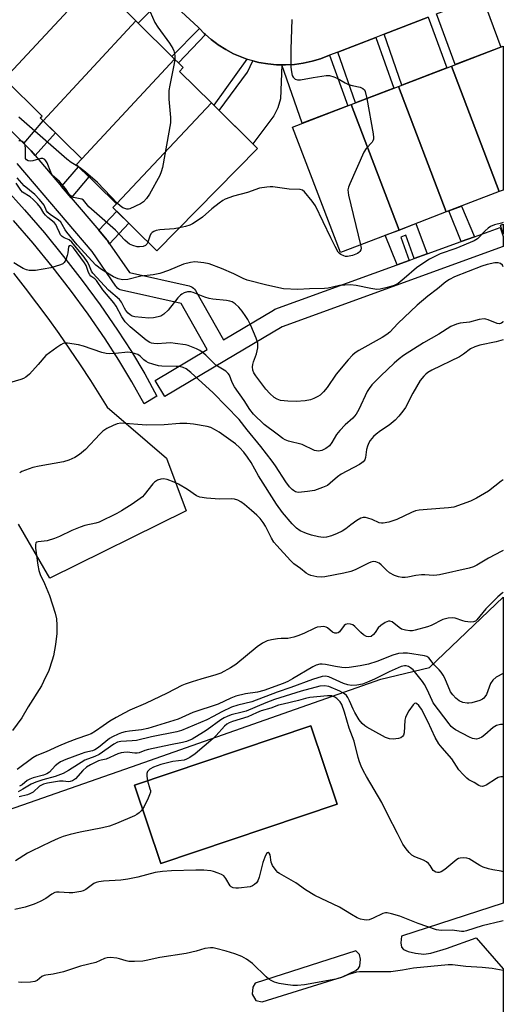
# Model space of a CAD drawing. Units: inches. Extents: x 1237769 to 1243769, y 553453 to 557454.
# Drawn here: x 1243616 to 1243769, y 554022 to 554334 of the extents above; entities that cross this region are included whole.
import ezdxf

# ---------------------------------------------------------------- set-up
doc = ezdxf.new("R2010")
doc.units = ezdxf.units.IN
doc.header["$MEASUREMENT"] = 0
for name, color, linetype in [('BLDG-Footprint', 5, 'Continuous'), ('TRANS-Driveway', 251, 'Continuous'), ('TRANS-Non Street Sidewalk', 7, 'Continuous'), ('TRANS-Parking Lot', 4, 'Continuous'), ('TRANS-Road', 130, 'Continuous'), ('TRANS-Street Sidewalk', 7, 'Continuous'), ('Undefined', 1, 'Continuous')]:
    doc.layers.add(name, color=color, linetype=linetype)

msp = doc.modelspace()

# ---------------------------------------------------------------- linework, layer by layer
at = {"layer": 'BLDG-Footprint'}
for points, elevation in [([(1243639.55, 554346.07), (1243610.7, 554314.98), (1243596.86, 554328.65), (1243626.64, 554358.82)], 515.65), ([(1243652.36, 554333.42), (1243622.98, 554301.75), (1243622.06, 554302.66), (1243622.62, 554303.22), (1243610.7, 554314.98), (1243639.55, 554346.07)], 514.93), ([(1243664.66, 554321.28), (1243635.26, 554289.63), (1243622.98, 554301.75), (1243652.36, 554333.42)], 514.42), ([(1243767.54, 554279.27), (1243752.38, 554319.02), (1243768.83, 554325.32), (1243768.83, 554279.76)], 511.34), ([(1243676.32, 554307.36), (1243646.19, 554275.36), (1243633.52, 554287.87), (1243635.26, 554289.63), (1243664.66, 554321.28), (1243665.87, 554320.08), (1243667.39, 554318.58), (1243666.19, 554317.37)], 514.02), ([(1243767.54, 554279.27), (1243750.73, 554272.83), (1243735.57, 554312.58), (1243752.38, 554319.02)], 511.68), ([(1243750.73, 554272.83), (1243735.78, 554267.11), (1243720.63, 554306.86), (1243735.57, 554312.58)], 512.18), ([(1243646.19, 554275.36), (1243676.32, 554307.36), (1243690.95, 554292.91), (1243658.98, 554260.54), (1243645.09, 554274.25)], 513.03), ([(1243735.78, 554267.11), (1243717.23, 554260.01), (1243702.02, 554299.74), (1243720.63, 554306.86)], 512.63), ([(1243716.21, 554085.29), (1243660.3, 554066.43), (1243651.93, 554091.24), (1243707.84, 554110.11)], 489.24)]:
    msp.add_lwpolyline(points, close=True, dxfattribs=dict(at, elevation=elevation))
at = {"layer": 'TRANS-Driveway'}
for points in [[(1243672.51, 554330.94), (1243663.8, 554322.12), (1243653.12, 554332.68), (1243661.52, 554341.19), (1243672.07, 554331.39)], [(1243747.69, 554335.55), (1243762.1, 554341.1), (1243768.05, 554325.02), (1243753.62, 554319.5)], [(1243731.02, 554329.13), (1243745.01, 554334.52), (1243750.9, 554318.46), (1243736.71, 554313.02)], [(1243687.57, 554321.27), (1243677.07, 554306.62), (1243676.32, 554307.36), (1243666.19, 554317.37), (1243667.39, 554318.58), (1243665.87, 554320.08), (1243674.45, 554329.01), (1243676.18, 554327.49), (1243677.91, 554326.2), (1243678.45, 554325.79), (1243680.84, 554324.28), (1243683.34, 554322.95), (1243685.94, 554321.83)], [(1243716.34, 554323.47), (1243728.44, 554328.13), (1243734.18, 554312.05), (1243721.99, 554307.38)], [(1243698.62, 554319.41), (1243699.81, 554319.39), (1243702.64, 554319.56), (1243705.44, 554319.95), (1243708.21, 554320.56), (1243710.92, 554321.38), (1243713.74, 554322.47), (1243719.53, 554306.45), (1243705.09, 554300.92)], [(1243698.62, 554319.41), (1243698.23, 554308.66), (1243697.38, 554305.8), (1243696.14, 554303.32), (1243689.45, 554294.39), (1243678.79, 554304.93), (1243687.78, 554317.1), (1243689.47, 554320.69), (1243691.37, 554320.2), (1243694.16, 554319.71), (1243696.98, 554319.44)]]:
    msp.add_lwpolyline(points, close=True, dxfattribs=at)
at = {"layer": 'TRANS-Non Street Sidewalk'}
for points in [[(1243620.4, 554290.75), (1243619.19, 554292.17), (1243619.03, 554292.35), (1243616.81, 554294.57), (1243622.98, 554301.75), (1243626.84, 554297.94)], [(1243631.84, 554277.32), (1243628.76, 554280.94), (1243634.22, 554287.18), (1243637.49, 554283.95)], [(1243644.06, 554262.75), (1243643.33, 554263.8), (1243643.15, 554264.04), (1243640.61, 554267.02), (1243646.28, 554273.08), (1243650.09, 554269.31)], [(1243759.67, 554264.98), (1243755.52, 554263.47), (1243751.55, 554273.15), (1243755.6, 554274.7)], [(1243744.72, 554259.55), (1243740.6, 554258.05), (1243737.89, 554265.44), (1243736.3, 554264.86), (1243739.01, 554257.47), (1243735.2, 554256.09), (1243731.42, 554265.44), (1243735.78, 554267.11), (1243741.09, 554269.14)]]:
    msp.add_lwpolyline(points, close=True, dxfattribs=at)
at = {"layer": 'TRANS-Parking Lot'}
msp.add_polyline3d([(1243594.64, 554077.43, 0), (1243650.96, 554097.13, 0), (1243730.06, 554124.83, 0), (1243745.45, 554128.53, 0), (1243768.82, 554150.78, 0), (1243768.82, 554053.87, 0), (1243736.51, 554043.49, 0), (1243736.37, 554041.34, 0), (1243736.55, 554040, 0), (1243737.2, 554039.27, 0), (1243738.7, 554038.58, 0), (1243740.98, 554038.06, 0), (1243743.59, 554037.76, 0), (1243745.83, 554038.03, 0), (1243750.8, 554039.5, 0), (1243760.19, 554042.94, 0), (1243768.82, 554033.09, 0), (1243768.81, 554004.49, 0)], dxfattribs=at)
for points in [[(1243651.93, 554091.24, 0), (1243660.31, 554066.43, 0), (1243716.21, 554085.29, 0), (1243707.84, 554110.11, 0)], [(1243689.22, 554025.13, 0), (1243690.41, 554023.05, 0), (1243692.38, 554022.64, 0), (1243717.9, 554030.59, 0), (1243722.04, 554032.58, 0), (1243722.96, 554033.31, 0), (1243723.31, 554033.97, 0), (1243723.55, 554036.15, 0), (1243723.24, 554037.6, 0), (1243722.05, 554038.84, 0), (1243690.21, 554028.6, 0), (1243689.41, 554027.26, 0)]]:
    msp.add_polyline3d(points, close=True, dxfattribs=at)
at = {"layer": 'TRANS-Road'}
for points in [[(1243745.01, 554334.52), (1243731.02, 554329.13), (1243728.44, 554328.13), (1243716.34, 554323.47), (1243713.74, 554322.47), (1243710.92, 554321.38), (1243708.21, 554320.56), (1243705.44, 554319.95), (1243702.64, 554319.56), (1243699.81, 554319.39), (1243698.62, 554319.41), (1243696.98, 554319.44), (1243694.16, 554319.71), (1243691.37, 554320.2), (1243689.47, 554320.69), (1243688.62, 554320.91), (1243687.57, 554321.27), (1243685.94, 554321.83), (1243683.34, 554322.95), (1243680.84, 554324.28), (1243678.45, 554325.79), (1243677.91, 554326.2), (1243676.18, 554327.49), (1243674.45, 554329.01), (1243674.05, 554329.36), (1243672.51, 554330.94), (1243672.07, 554331.39), (1243661.52, 554341.19)], [(1243613.56, 554253.48), (1243617.24, 554248.75), (1243620.86, 554243.98), (1243624.41, 554239.16), (1243627.9, 554234.29), (1243631.32, 554229.37), (1243634.68, 554224.41), (1243637.97, 554219.41), (1243641.2, 554214.36), (1243643.31, 554210.97), (1243662.06, 554194.82), (1243668.31, 554178.15), (1243625.08, 554156.8), (1243615.18, 554173.99)]]:
    msp.add_lwpolyline(points, dxfattribs=at)
at = {"layer": 'TRANS-Street Sidewalk'}
msp.add_lwpolyline([(1243674.45, 554329.01), (1243665.87, 554320.08), (1243664.66, 554321.28), (1243663.8, 554322.12), (1243672.51, 554330.94), (1243674.05, 554329.36)], close=True, dxfattribs=at)
for points in [[(1243607.21, 554304.17), (1243616.81, 554294.57), (1243619.03, 554292.35), (1243619.19, 554292.17), (1243620.4, 554290.75), (1243628.76, 554280.94), (1243631.84, 554277.32), (1243640.61, 554267.02), (1243643.15, 554264.04), (1243643.33, 554263.8), (1243644.06, 554262.75), (1243650.31, 554253.66), (1243669.3, 554249.41), (1243669.76, 554249.26), (1243670.2, 554249.04), (1243670.6, 554248.75), (1243670.94, 554248.4), (1243671.22, 554248), (1243671.24, 554247.97), (1243680.13, 554232.37), (1243695.94, 554241.77), (1243696.44, 554242), (1243735.2, 554256.09), (1243739.01, 554257.47), (1243740.6, 554258.05), (1243744.72, 554259.55), (1243755.52, 554263.47), (1243759.67, 554264.98), (1243767.81, 554267.93), (1243768.83, 554265.11), (1243768.83, 554261.92), (1243698.75, 554236.46), (1243680.57, 554225.65), (1243661.56, 554214.34), (1243658.49, 554219.5), (1243674.97, 554229.3), (1243666.69, 554243.84), (1243647.85, 554248.06), (1243647.38, 554248.21), (1243646.94, 554248.43), (1243646.55, 554248.72), (1243646.2, 554249.07), (1243646.03, 554249.29), (1243638.48, 554260.27), (1243614.7, 554288.19)], [(1243610.63, 554280.67), (1243617.11, 554273.54), (1243623.39, 554266.24), (1243629.47, 554258.77), (1243635.36, 554251.15), (1243641.04, 554243.37), (1243646.51, 554235.44), (1243650.95, 554228.61), (1243655.16, 554221.61), (1243659.06, 554214.53), (1243654.96, 554212.06), (1243651.1, 554219.05), (1243646.99, 554225.9), (1243642.63, 554232.6), (1243637.24, 554240.42), (1243631.64, 554248.09), (1243625.83, 554255.61), (1243619.83, 554262.97), (1243613.63, 554270.17)]]:
    msp.add_lwpolyline(points, dxfattribs=at)
msp.add_polyline3d([(1243768.83, 554268.92, 0), (1243768.83, 554265.77, 0), (1243767.96, 554268.65, 0)], close=True, dxfattribs=at)
at = {"layer": 'Undefined'}
for points, elevation in [([(1243656.86, 554336.21), (1243658.41, 554332.85), (1243659.33, 554331.36), (1243662.98, 554326.31), (1243664.04, 554324.61), (1243664.35, 554323.82), (1243664.56, 554322.99), (1243664.69, 554322.14), (1243664.71, 554321.23)], 514), ([(1243701.75, 554333.75), (1243701.52, 554324.43), (1243701.53, 554318.71), (1243701.66, 554317.21), (1243701.92, 554316.07), (1243702.23, 554315.48), (1243702.9, 554314.91), (1243703.58, 554314.69), (1243704.59, 554314.73), (1243708.54, 554315.46), (1243712.65, 554316.08), (1243713.79, 554316.06), (1243715.13, 554315.68), (1243716.17, 554315.22), (1243718.71, 554313.74), (1243719.76, 554313.23), (1243720.88, 554312.9), (1243723.46, 554312.34), (1243724.35, 554311.97), (1243724.83, 554311.5), (1243725.04, 554311.01), (1243725.52, 554308.74)], 512), ([(1243664.71, 554321.23), (1243664.5, 554319.85), (1243663.08, 554312.96), (1243662.86, 554311.26), (1243662.84, 554308.51), (1243663.39, 554302.78), (1243663.37, 554301.04), (1243660.78, 554286.93), (1243660.41, 554285.5), (1243659.94, 554284.43), (1243656.69, 554278.5), (1243655.72, 554277.06), (1243654.74, 554276.08), (1243653.86, 554275.43), (1243650.5, 554273.86), (1243650.06, 554273.75), (1243649.55, 554273.76), (1243648.27, 554274.18), (1243647.35, 554274.78), (1243646.51, 554275.56), (1243640.24, 554282.22), (1243636.45, 554285.46), (1243634.47, 554286.93)], 514), ([(1243725.52, 554308.74), (1243727.54, 554297.58), (1243727.68, 554296.44), (1243727.66, 554295.9), (1243727.5, 554295.41), (1243727.23, 554294.98), (1243725.35, 554292.96), (1243724.61, 554291.73), (1243720.19, 554281.74), (1243719.76, 554280.66), (1243719.58, 554279.83), (1243719.62, 554278.98), (1243719.78, 554278.12), (1243723.61, 554262.45)], 512), ([(1243634.47, 554286.93), (1243631.91, 554288.47), (1243630.5, 554289.55), (1243615.28, 554302.83)], 514), ([(1243656.17, 554263.31), (1243655.79, 554262.6), (1243655.41, 554262.26), (1243654.68, 554261.94), (1243653.56, 554261.76), (1243652.73, 554261.83), (1243651.39, 554262.22), (1243650.37, 554262.67), (1243649.67, 554263.14), (1243648.84, 554263.93), (1243645.94, 554267.06), (1243637.47, 554274.49), (1243635.74, 554276.6), (1243635.27, 554276.86), (1243634.75, 554277.04), (1243633.17, 554277.29), (1243632.63, 554277.45), (1243631.89, 554277.83), (1243631.48, 554278.19), (1243630.04, 554280.28), (1243628.92, 554281.66), (1243628.11, 554282.52), (1243626.54, 554283.82), (1243625.98, 554284.41), (1243625.43, 554285.42), (1243624.21, 554288.42), (1243623.81, 554289.08), (1243623.48, 554289.43), (1243622.92, 554289.72), (1243622.2, 554289.73), (1243619.73, 554289.04), (1243618.92, 554288.9), (1243618.2, 554289.02), (1243617.65, 554289.38), (1243617.42, 554289.77), (1243617.33, 554290.29), (1243617.43, 554292.98), (1243617.32, 554293.84), (1243617.12, 554294.3), (1243616.84, 554294.7), (1243616.3, 554295.16), (1243615.69, 554295.37), (1243615.22, 554295.37)], 512), ([(1243768.83, 554255.5), (1243768.52, 554256.01), (1243767.89, 554256.53), (1243767.2, 554256.73), (1243766.19, 554256.7), (1243763.7, 554256.17), (1243762.04, 554255.69), (1243753.4, 554252.27), (1243751.76, 554251.48), (1243750.63, 554250.67), (1243747.96, 554248.47), (1243744.87, 554246.18), (1243741.56, 554243.34), (1243735.41, 554237.49), (1243732.81, 554234.81), (1243731.95, 554234.03), (1243730.47, 554233.04), (1243723.08, 554228.92), (1243721.92, 554228.17), (1243721.06, 554227.47), (1243719.67, 554226.03), (1243715.9, 554221.42), (1243712.96, 554217.21), (1243711.84, 554215.85), (1243710.79, 554214.86), (1243710.08, 554214.36), (1243708.77, 554213.73), (1243707.67, 554213.32), (1243706.01, 554213.03), (1243703.2, 554212.83), (1243700.49, 554212.87), (1243698.19, 554213.16), (1243697.14, 554213.53), (1243696.22, 554214.1), (1243694.8, 554215.37), (1243693.61, 554216.71), (1243690.34, 554220.97), (1243689.77, 554221.91), (1243689.49, 554222.68), (1243689.37, 554223.75), (1243689.43, 554224.57), (1243689.67, 554225.41), (1243690.62, 554227.9), (1243691, 554229.81), (1243691.04, 554230.62), (1243690.97, 554231.31), (1243690.5, 554232.84), (1243688.77, 554236.89), (1243687.84, 554238.75), (1243687.24, 554239.76), (1243686.06, 554241.37), (1243684.97, 554242.68), (1243683.79, 554243.76), (1243682.92, 554244.32), (1243682.15, 554244.6), (1243681.07, 554244.84), (1243676.74, 554245.21), (1243675.61, 554245.39), (1243674.27, 554245.83), (1243670.57, 554247.32), (1243669.76, 554247.49), (1243668.68, 554247.52), (1243667.64, 554247.23), (1243666.92, 554246.84), (1243666.48, 554246.49), (1243665.69, 554245.63), (1243662.58, 554241.7), (1243661.19, 554240.43), (1243660.27, 554239.87), (1243659.44, 554239.59), (1243657.99, 554239.27), (1243656.52, 554239.17), (1243652.05, 554239.67), (1243651.21, 554239.88), (1243650.55, 554240.25), (1243649.97, 554240.77), (1243649.23, 554241.66), (1243648.8, 554242.35), (1243647.8, 554244.27), (1243647.17, 554245.16), (1243643.66, 554248.1), (1243638.73, 554253.4), (1243638.3, 554254.07), (1243637.47, 554256.24), (1243636.98, 554257.16), (1243635.97, 554258.5), (1243632.12, 554263.23), (1243631.2, 554264.06), (1243629.62, 554264.62), (1243629.01, 554265.02), (1243628.52, 554265.61), (1243628.11, 554266.28), (1243627.47, 554267.95), (1243626.97, 554268.87), (1243626.44, 554269.47), (1243624.47, 554271.04), (1243623.67, 554271.8), (1243623.19, 554272.43), (1243622.1, 554274.26), (1243621.23, 554275.37), (1243619.77, 554276.83), (1243618.88, 554277.6), (1243616.47, 554279.15), (1243615.93, 554279.74), (1243614.42, 554281.91)], 508), ([(1243768.83, 554269.5), (1243768.3, 554269.31), (1243766, 554268.73), (1243764.79, 554268.21), (1243764.02, 554267.73), (1243763.03, 554266.91), (1243760.62, 554264.32), (1243759.57, 554263.66), (1243753.81, 554261.25), (1243748.83, 554259.56), (1243745.41, 554257.89), (1243743.93, 554256.97), (1243741.36, 554255.11), (1243737.41, 554251.73), (1243735.45, 554250.19), (1243734.24, 554249.54), (1243732.04, 554248.88), (1243729.81, 554248.35), (1243728.72, 554248.3), (1243726.79, 554248.6), (1243722.16, 554249.55), (1243720.44, 554249.72), (1243716.96, 554249.56), (1243713.27, 554248.75), (1243712.12, 554248.58), (1243707.44, 554248.53), (1243703.75, 554248.23), (1243699.18, 554248.53), (1243693.86, 554249.62), (1243687.67, 554251.28), (1243686.36, 554251.79), (1243683.41, 554253.19), (1243679.47, 554254.92), (1243675.62, 554256.39), (1243673.93, 554256.75), (1243671.08, 554257.01), (1243669.66, 554256.87), (1243667.41, 554256.28), (1243662.73, 554254.25), (1243659.98, 554253.33), (1243657.84, 554252.92), (1243653.97, 554252.51), (1243649.83, 554251.4), (1243648.11, 554251.35), (1243646.77, 554251.65), (1243645.28, 554252.31), (1243641.52, 554254.6), (1243639.64, 554255.98), (1243633.73, 554262.46), (1243630.47, 554266.4), (1243629.96, 554267.17), (1243629.03, 554268.91), (1243628.55, 554269.59), (1243627.7, 554270.34), (1243625.29, 554271.97), (1243624.43, 554272.7), (1243624.04, 554273.23), (1243623.27, 554274.96), (1243621.87, 554276.74), (1243620.31, 554278.34), (1243617.01, 554281.09), (1243614.72, 554283.69)], 510), ([(1243723.61, 554262.45), (1243723.76, 554261.4), (1243723.7, 554260.88), (1243723.37, 554260.28), (1243723.03, 554259.95), (1243722.58, 554259.67), (1243721.02, 554259.07), (1243719.43, 554258.74), (1243718.81, 554258.76), (1243718.29, 554258.89), (1243717.31, 554259.35), (1243716.89, 554259.68), (1243716.52, 554260.11), (1243715.49, 554261.92), (1243714.15, 554264.59), (1243709.3, 554274.79), (1243708.29, 554276.24), (1243705.85, 554279.19), (1243705.19, 554279.7), (1243704.43, 554279.94), (1243700.97, 554280.06), (1243695.82, 554280.76), (1243694.97, 554280.8), (1243693.84, 554280.73), (1243691.6, 554280.39), (1243687.74, 554279.02), (1243683.35, 554277.81), (1243680.64, 554276.87), (1243679.89, 554276.48), (1243678.72, 554275.65), (1243676.49, 554273.83), (1243673.5, 554271.19), (1243671.82, 554270), (1243670.28, 554269.08), (1243669.48, 554268.68), (1243668.13, 554268.26), (1243666.15, 554267.8)], 512), ([(1243666.15, 554267.8), (1243664.49, 554267.51), (1243659.91, 554267.19), (1243658.79, 554266.94), (1243658.01, 554266.66), (1243657.56, 554266.38), (1243657.13, 554265.89), (1243656.81, 554265.18), (1243656.17, 554263.31)], 512), ([(1243768.83, 554238.18), (1243768.71, 554237.97), (1243768.26, 554237.58), (1243767.57, 554237.39), (1243766.89, 554237.48), (1243764.08, 554238.67), (1243763.26, 554238.91), (1243762.74, 554238.95), (1243761.18, 554238.76), (1243758.06, 554237.91), (1243755.13, 554237.61), (1243754.03, 554237.34), (1243752.23, 554236.55), (1243748.34, 554234.16), (1243743.57, 554231.43), (1243737.23, 554227.34), (1243735.79, 554226.28), (1243734.26, 554224.96), (1243729.98, 554220.96), (1243727.19, 554218.06), (1243726.32, 554216.93), (1243725.71, 554215.94), (1243723.08, 554210.23), (1243722.2, 554208.76), (1243721.11, 554207.54), (1243718.7, 554205.46), (1243716.99, 554203.65), (1243716, 554202.34), (1243714.47, 554199.78), (1243713.71, 554198.77), (1243712.62, 554197.93), (1243711.35, 554197.3), (1243710.82, 554197.15), (1243710.29, 554197.12), (1243708.96, 554197.33), (1243705.09, 554199.15), (1243700.79, 554200.24), (1243699.7, 554200.62), (1243698.99, 554201.06), (1243697.16, 554202.5), (1243693.05, 554205.5), (1243689.7, 554208.82), (1243688.49, 554210.24), (1243686.73, 554213.1), (1243683.6, 554217.5), (1243682.93, 554218.81), (1243682.06, 554221.1), (1243681.65, 554221.72), (1243680.85, 554222.36), (1243677.76, 554224.31), (1243674.52, 554227.53), (1243673.38, 554228.47), (1243672.65, 554228.97), (1243671.63, 554229.49), (1243670.03, 554230.14), (1243668.93, 554230.51), (1243668.07, 554230.7), (1243664.86, 554231.19), (1243663.4, 554231.34), (1243661.92, 554231.31), (1243659.12, 554231.11), (1243658.07, 554231.16), (1243657.3, 554231.31), (1243656.8, 554231.49), (1243655.67, 554232.23), (1243650.52, 554236.43), (1243648.94, 554238.05), (1243647.93, 554239.57), (1243646.09, 554242.97), (1243645.4, 554244.05), (1243641.93, 554248.21), (1243639.85, 554251.12), (1243639.32, 554251.65), (1243638.09, 554252.54), (1243637.75, 554252.92), (1243637.38, 554253.66), (1243636.61, 554255.84), (1243636.11, 554256.77), (1243632.57, 554261.45), (1243632.02, 554262.02), (1243631.56, 554262.26), (1243631.19, 554262.11), (1243631.02, 554261.75), (1243630.8, 554259.89), (1243630.63, 554259.05), (1243630.15, 554257.71), (1243629.62, 554256.78), (1243629.23, 554256.42), (1243628.5, 554256.05), (1243625.46, 554255.1), (1243620.59, 554254.31), (1243619.74, 554254.26), (1243618.59, 554254.33), (1243617.75, 554254.52), (1243616.67, 554254.98), (1243615.61, 554255.54), (1243613.73, 554256.72)], 506), ([(1243768.83, 554232.35), (1243766.58, 554231.68), (1243761.35, 554230.65), (1243759.8, 554230.17), (1243758.45, 554229.46), (1243756.16, 554227.75), (1243754.91, 554226.98), (1243746.21, 554222.68), (1243744.93, 554221.96), (1243744.23, 554221.45), (1243743.59, 554220.86), (1243742.5, 554219.5), (1243740.13, 554215.4), (1243737.82, 554210.95), (1243737.01, 554209.74), (1243735.76, 554208.14), (1243734.5, 554206.88), (1243732.68, 554205.32), (1243729.92, 554203.55), (1243728.51, 554202.47), (1243727.71, 554201.68), (1243726.64, 554200.41), (1243726.19, 554199.72), (1243725.73, 554198.66), (1243725.46, 554197.55), (1243725.17, 554195.08), (1243724.89, 554194.34), (1243724.44, 554193.71), (1243724.01, 554193.35), (1243723.27, 554192.89), (1243717.4, 554189.83), (1243716.31, 554188.98), (1243714, 554186.91), (1243713.1, 554186.24), (1243711.52, 554185.52), (1243709.03, 554184.66), (1243706.76, 554184.27), (1243703.92, 554184.02), (1243703.37, 554184.08), (1243702.92, 554184.23), (1243702.28, 554184.59), (1243701.87, 554184.91), (1243701.1, 554185.73), (1243699.88, 554187.31), (1243696.57, 554192.45), (1243695.56, 554193.88), (1243691.97, 554198.53), (1243687.63, 554203.84), (1243685.1, 554207.09), (1243676.82, 554215.6), (1243669.82, 554221.99), (1243668.27, 554223.17), (1243667.32, 554223.6), (1243666.32, 554223.84), (1243665.18, 554223.93), (1243660.61, 554223.98), (1243659.49, 554224.14), (1243657.77, 554224.59), (1243656.37, 554225.06), (1243655.59, 554225.45), (1243654.92, 554225.97), (1243653.68, 554227.15), (1243652.99, 554227.64), (1243652.24, 554227.95), (1243651.19, 554228.25), (1243649.83, 554228.38), (1243645.88, 554227.96), (1243644.13, 554227.92), (1243642.98, 554228), (1243641.6, 554228.35), (1243635.72, 554230.29), (1243634.14, 554230.74), (1243630.7, 554231.26), (1243629.87, 554231.26), (1243629.34, 554231.13), (1243628.58, 554230.75), (1243627.36, 554229.95), (1243624.95, 554228.26), (1243623.8, 554227.36), (1243621.43, 554224.49), (1243618.6, 554221.46), (1243617.53, 554220.48), (1243616.77, 554220.06), (1243615.94, 554219.77), (1243607.92, 554217.5)], 504), ([(1243768.82, 554187.96), (1243768.18, 554187.52), (1243764.18, 554184.41), (1243760.3, 554182.17), (1243758.4, 554181.23), (1243753.19, 554179.38), (1243751.47, 554179.08), (1243744.71, 554178.63), (1243742.16, 554178.37), (1243741.04, 554178.18), (1243739.72, 554177.68), (1243735.09, 554175.38), (1243732.51, 554174.6), (1243730.79, 554174.23), (1243730.22, 554174.22), (1243729.47, 554174.39), (1243727.22, 554175.42), (1243725.92, 554175.88), (1243725.13, 554176.06), (1243724.37, 554176.08), (1243723.62, 554175.82), (1243722.41, 554175.1), (1243720.53, 554173.78), (1243718.88, 554172.45), (1243717.72, 554171.7), (1243716.2, 554170.97), (1243714.36, 554170.26), (1243712.77, 554169.83), (1243711.72, 554169.76), (1243710.3, 554169.96), (1243708.05, 554170.45), (1243706.43, 554170.96), (1243704.39, 554171.88), (1243703.32, 554172.68), (1243701.94, 554174.05), (1243698.8, 554177.67), (1243696.9, 554180.24), (1243691.24, 554189.21), (1243688.88, 554193.44), (1243687.74, 554195.18), (1243686.54, 554196.76), (1243685.21, 554198.21), (1243683.97, 554199.35), (1243678.78, 554203.04), (1243677.34, 554203.91), (1243676.09, 554204.54), (1243675.01, 554204.9), (1243670.62, 554205.63), (1243668.56, 554205.88), (1243666.25, 554205.83), (1243661.32, 554205.37), (1243655.69, 554205.36), (1243647.55, 554205.89), (1243646.45, 554205.75), (1243645.15, 554205.23), (1243643.11, 554204.21), (1243641.94, 554203.45), (1243640.94, 554202.48), (1243636.39, 554197.55), (1243634.48, 554195.99), (1243632.99, 554195.1), (1243631.09, 554194.22), (1243629.38, 554193.68), (1243621.73, 554192.35), (1243619.71, 554191.9), (1243616.23, 554190.64), (1243615.54, 554190.21)], 502), ([(1243768.82, 554165.63), (1243768.41, 554165.38), (1243764.18, 554163.16), (1243760.4, 554160.92), (1243759.36, 554160.46), (1243757.98, 554160.05), (1243748.59, 554157.94), (1243747.72, 554157.78), (1243746.73, 554157.71), (1243744, 554157.9), (1243742.87, 554157.89), (1243741.15, 554157.68), (1243738.56, 554157.15), (1243737.69, 554157.04), (1243736.82, 554157.07), (1243735.65, 554157.25), (1243734.3, 554157.67), (1243732.73, 554158.58), (1243731.81, 554159.34), (1243730.15, 554161.03), (1243729.48, 554161.56), (1243728.44, 554162.01), (1243727.63, 554162.12), (1243726.88, 554161.95), (1243726.13, 554161.63), (1243721.91, 554159.46), (1243720.55, 554159.01), (1243718.32, 554158.42), (1243712.25, 554157.28), (1243711.1, 554157.13), (1243709.73, 554157.22), (1243707.84, 554157.74), (1243707.06, 554158.04), (1243706.36, 554158.42), (1243704.55, 554159.9), (1243702.44, 554161.43), (1243701.39, 554162.42), (1243697.06, 554167.17), (1243696.13, 554168.29), (1243695.4, 554169.48), (1243693.47, 554173.32), (1243692.71, 554174.45), (1243691.71, 554175.73), (1243690.74, 554176.75), (1243689, 554178.3), (1243686.8, 554180.19), (1243685.65, 554181.07), (1243684.7, 554181.58), (1243683.67, 554181.88), (1243682.83, 554181.93), (1243678.85, 554181.83), (1243674.71, 554182.23), (1243672.67, 554182.53), (1243671.62, 554182.93), (1243668.74, 554184.9), (1243665.83, 554186.63), (1243664.54, 554187.28), (1243662.28, 554188.07), (1243661.14, 554188.3), (1243660.32, 554188.22), (1243659.26, 554187.84), (1243658.27, 554187.28), (1243657.69, 554186.77), (1243655.01, 554183.27), (1243654.42, 554182.61), (1243653.78, 554182.05), (1243651.23, 554180.27), (1243647.83, 554178.17), (1243646.3, 554177.33), (1243640.78, 554174.62), (1243639.66, 554174.27), (1243636.18, 554173.49), (1243634.76, 554173.03), (1243632.11, 554171.95), (1243628.19, 554170.01), (1243626.62, 554169.37), (1243624.2, 554168.66), (1243621.39, 554168.4), (1243620.94, 554168.25), (1243620.67, 554167.99), (1243620.51, 554167.41), (1243620.56, 554166.34), (1243621.24, 554160.97), (1243621.58, 554159.29), (1243622.01, 554157.99), (1243623.4, 554155.2), (1243624.95, 554151.41), (1243626.77, 554145.71), (1243627.21, 554143.98), (1243627.33, 554141.93), (1243627.28, 554139.28), (1243626.86, 554135.86), (1243626.22, 554132.2), (1243625.86, 554130.83), (1243624.75, 554127.59), (1243623.13, 554124.07), (1243622.41, 554122.78), (1243618.24, 554116.08), (1243616.18, 554112.61), (1243613.26, 554108.55)], 500), ([(1243768.82, 554152.43), (1243768.42, 554152.13), (1243767.12, 554150.93), (1243763.34, 554147.12), (1243760.48, 554143.64), (1243760.05, 554143.28), (1243759.42, 554142.97), (1243758.4, 554142.87), (1243756.78, 554143.11), (1243755.98, 554143.32), (1243753.56, 554144.22), (1243752.72, 554144.28), (1243751.3, 554144.17), (1243750.46, 554144.01), (1243749.63, 554143.74), (1243745.92, 554141.88), (1243744.84, 554141.43), (1243740.88, 554140.38), (1243740.02, 554140.21), (1243739.18, 554140.16), (1243737.81, 554140.33), (1243736.52, 554140.73), (1243735.81, 554141.19), (1243733.59, 554142.97), (1243732.89, 554143.25), (1243732.4, 554143.23), (1243731.41, 554142.82), (1243729.97, 554141.87), (1243729.16, 554141.08), (1243728.24, 554139.64), (1243727.73, 554139.02), (1243726.94, 554138.42), (1243726.19, 554138.24), (1243725.43, 554138.36), (1243724.51, 554138.94), (1243723.63, 554139.69), (1243721.76, 554141.56), (1243721.1, 554142.07), (1243720.36, 554142.32), (1243719.58, 554142.34), (1243718.84, 554142.17), (1243718.42, 554141.89), (1243716.93, 554139.87), (1243716.53, 554139.56), (1243716.1, 554139.43), (1243715.39, 554139.45), (1243714.71, 554139.71), (1243713.1, 554141.12), (1243712.66, 554141.38), (1243711.88, 554141.51), (1243711.03, 554141.47), (1243709.88, 554141.28), (1243709.04, 554141.04), (1243705.58, 554139.33), (1243703.73, 554138.58), (1243702.39, 554138.15), (1243700.48, 554137.79), (1243698.4, 554137.78), (1243697.28, 554137.67), (1243695.32, 554137.33), (1243693.97, 554136.97), (1243692.47, 554136.22), (1243690.8, 554135.15), (1243684.04, 554129.47), (1243682.33, 554128.43), (1243679.33, 554126.78), (1243677.72, 554126.18), (1243672.98, 554124.88), (1243670.2, 554124.03), (1243667.98, 554123.31), (1243666.95, 554122.9), (1243662.26, 554120.42), (1243655.46, 554117.2), (1243650.46, 554115.02), (1243648.66, 554114.11), (1243646.15, 554112.74), (1243644.16, 554111.54), (1243641.96, 554110.11), (1243639.6, 554108.39), (1243638.18, 554107.57), (1243636.99, 554107.08), (1243633.65, 554105.98), (1243630.6, 554104.78), (1243627.86, 554103.66), (1243623.96, 554101.85), (1243620.96, 554100.64), (1243619.75, 554099.9), (1243614.78, 554096.28)], 498), ([(1243768.82, 554126.7), (1243766.57, 554125.44), (1243765.51, 554124.59), (1243764.81, 554123.51), (1243763.45, 554119.99), (1243763.01, 554119.27), (1243762.63, 554118.84), (1243762.19, 554118.49), (1243761.41, 554118.12), (1243758.82, 554117.37), (1243757.94, 554117.23), (1243757.38, 554117.22), (1243756.01, 554117.49), (1243754.82, 554118.01), (1243753.78, 554118.86), (1243752.8, 554119.94), (1243752.14, 554120.88), (1243750.27, 554125.13), (1243749.73, 554126.16), (1243749.13, 554127.04), (1243748.45, 554127.86), (1243746.95, 554129.38), (1243745.19, 554131.58), (1243744.61, 554131.99), (1243743.8, 554132.26), (1243738.46, 554133.06), (1243737.04, 554133.09), (1243735.65, 554132.97), (1243733.82, 554132.5), (1243728.74, 554130.49), (1243726.07, 554129.64), (1243723.51, 554129.07), (1243719.99, 554128.52), (1243718.83, 554128.48), (1243717.68, 554128.56), (1243715.67, 554128.86), (1243712.44, 554129.55), (1243711.42, 554129.64), (1243710.66, 554129.59), (1243709.56, 554129.26), (1243708.5, 554128.73), (1243701.97, 554124.92), (1243700.52, 554124.17), (1243699.01, 554123.53), (1243692.89, 554121.31), (1243690.92, 554120.77), (1243687.09, 554120.25), (1243684.04, 554119.45), (1243682.45, 554118.81), (1243678.4, 554116.92), (1243670.41, 554114.31), (1243665.73, 554112.23), (1243656.17, 554109.27), (1243654.12, 554108.77), (1243650.33, 554108.4), (1243648.93, 554108.19), (1243647.84, 554107.91), (1243646.78, 554107.49), (1243644.95, 554106.64), (1243643.97, 554106.05), (1243640.54, 554103.21), (1243639.41, 554102.45), (1243638.66, 554102.17), (1243636.24, 554101.61), (1243634.99, 554101.24), (1243630.13, 554099.38), (1243628.51, 554098.66), (1243627.76, 554098.19), (1243626.83, 554097.46), (1243624.95, 554095.42), (1243624.19, 554094.88), (1243623.13, 554094.48), (1243619.78, 554093.61), (1243618.71, 554093.23), (1243617.92, 554092.75), (1243616.35, 554091.37), (1243615.49, 554090.94)], 496), ([(1243768.82, 554110.5), (1243767.94, 554110.45), (1243766.63, 554110.15), (1243765.66, 554109.55), (1243762.97, 554107.21), (1243762.06, 554106.52), (1243761.12, 554106.02), (1243760.37, 554105.89), (1243759.09, 554106.05), (1243758.06, 554106.44), (1243753.66, 554108.83), (1243752.98, 554109.3), (1243752.35, 554109.91), (1243751.65, 554110.74), (1243746.62, 554117.41), (1243746.23, 554118.12), (1243744.65, 554121.6), (1243743.82, 554123.15), (1243743.19, 554124.13), (1243740.25, 554127.78), (1243739.42, 554128.5), (1243738.74, 554128.89), (1243738.03, 554129.08), (1243737.54, 554129.11), (1243736.44, 554128.85), (1243732.69, 554127.17), (1243728, 554124.86), (1243725.83, 554123.89), (1243724.2, 554123.3), (1243722.36, 554122.93), (1243720.73, 554122.85), (1243719.6, 554123.02), (1243718.19, 554123.51), (1243713.55, 554125.56), (1243712.49, 554125.77), (1243711.41, 554125.71), (1243708.37, 554124.78), (1243701.51, 554122.27), (1243697.1, 554120.76), (1243689.09, 554117.73), (1243684.65, 554116.58), (1243682.7, 554115.97), (1243679.6, 554114.55), (1243676.87, 554112.99), (1243674.86, 554111.95), (1243666.79, 554108.57), (1243665.4, 554108.2), (1243657.29, 554106.55), (1243652.55, 554105.46), (1243651.18, 554105.28), (1243647.61, 554105.16), (1243646.57, 554104.93), (1243645.4, 554104.29), (1243640.75, 554101.04), (1243639.38, 554100.4), (1243636.24, 554099.2), (1243630.99, 554095.96), (1243629.27, 554095.03), (1243626.77, 554094.08), (1243622.83, 554093), (1243620.67, 554092.28), (1243619.21, 554091.58), (1243616.55, 554090), (1243615.05, 554089.22)], 494), ([(1243768.82, 554093.97), (1243768.04, 554093.88), (1243767.22, 554093.67), (1243766.69, 554093.43), (1243763.41, 554091.31), (1243762.89, 554091.06), (1243762.19, 554090.89), (1243761.55, 554090.97), (1243761.05, 554091.19), (1243759.58, 554092.09), (1243757.91, 554092.96), (1243757.25, 554093.45), (1243756.06, 554094.64), (1243754.74, 554096.13), (1243752.5, 554099.58), (1243749.42, 554103.09), (1243748.44, 554104.42), (1243747.28, 554106.37), (1243744.92, 554111.4), (1243742.89, 554115.31), (1243742.08, 554116.48), (1243741.3, 554117.12), (1243740.92, 554117.21), (1243740.73, 554117.15), (1243740.21, 554116.7), (1243738.87, 554114.79), (1243737.99, 554113.27), (1243737.8, 554112.73), (1243737.65, 554111.89), (1243737.37, 554107.86), (1243737.15, 554107.09), (1243736.91, 554106.71), (1243736.37, 554106.3), (1243735.6, 554106.06), (1243733.91, 554105.86), (1243732.8, 554105.92), (1243731.52, 554106.42), (1243727.51, 554108.65), (1243725.56, 554109.64), (1243724.89, 554110.07), (1243724.07, 554110.81), (1243723.17, 554111.94), (1243721.79, 554114.26), (1243721.25, 554115.32), (1243720.11, 554118.01), (1243719.57, 554119.03), (1243719.08, 554119.69), (1243718.5, 554120.23), (1243717.01, 554121.06), (1243713.49, 554122.51), (1243712.18, 554122.75), (1243710.7, 554122.64), (1243704.79, 554121.08), (1243696.28, 554118.42), (1243693.54, 554117.41), (1243687.36, 554114.77), (1243686.07, 554114.37), (1243682.58, 554113.51), (1243681.31, 554113.05), (1243680.36, 554112.61), (1243679.3, 554111.96), (1243675.01, 554108.84), (1243673.78, 554108.04), (1243670.21, 554105.89), (1243668.39, 554105.07), (1243667.1, 554104.76), (1243663.34, 554104.1), (1243656.35, 554102.62), (1243655.21, 554102.29), (1243653.41, 554101.55), (1243652.75, 554101.39), (1243652.01, 554101.37), (1243649.62, 554101.7), (1243648.52, 554101.67), (1243647.72, 554101.56), (1243646.64, 554101.22), (1243642.92, 554099.57), (1243641.35, 554099.22), (1243640.57, 554098.96), (1243638.02, 554097.76), (1243636.69, 554096.94), (1243635.52, 554095.91), (1243633.22, 554093.32), (1243632.32, 554092.7), (1243631.57, 554092.44), (1243631.06, 554092.36), (1243629.33, 554092.58), (1243628.2, 554092.52), (1243624.4, 554091.89), (1243623.04, 554091.57), (1243621.82, 554090.97), (1243619.76, 554089.1), (1243618.77, 554088.51), (1243617.97, 554088.22), (1243615.37, 554087.57)], 492), ([(1243768.81, 554063.88), (1243768.11, 554064.03), (1243765.56, 554064.45), (1243764.13, 554064.81), (1243762.44, 554065.36), (1243761.35, 554065.82), (1243758.04, 554067.96), (1243757.27, 554068.19), (1243756.19, 554068.29), (1243755.12, 554068.19), (1243754.62, 554068.02), (1243754.13, 554067.74), (1243750.26, 554064.59), (1243749.15, 554063.83), (1243748.46, 554063.58), (1243747.97, 554063.59), (1243747.49, 554063.73), (1243746.64, 554064.22), (1243745.67, 554065.86), (1243745.13, 554066.46), (1243744.51, 554066.98), (1243743.5, 554067.5), (1243740.8, 554068.56), (1243739.82, 554069.14), (1243738.98, 554069.97), (1243738.02, 554071.11), (1243736.98, 554072.56), (1243735.28, 554075.98), (1243732.19, 554081.87), (1243730.37, 554085.8), (1243725.47, 554094), (1243724.5, 554095.74), (1243723.76, 554097.3), (1243723.23, 554098.65), (1243722.82, 554100.04), (1243721.58, 554105.24), (1243719.95, 554109.39), (1243718.5, 554114.42), (1243717.63, 554116.83), (1243717.07, 554117.68), (1243716.1, 554118.7), (1243715.44, 554119.2), (1243714.5, 554119.55), (1243713.07, 554119.59), (1243707.52, 554119.09), (1243706.11, 554118.76), (1243703.96, 554118.12), (1243699, 554116.99), (1243697.58, 554116.59), (1243695.16, 554115.71), (1243692.04, 554114.79), (1243690.57, 554114.22), (1243687.86, 554112.91), (1243682.99, 554111.43), (1243681.95, 554111.05), (1243681.18, 554110.59), (1243680.42, 554109.92), (1243677.8, 554107), (1243676.84, 554106.04), (1243671.12, 554101.17), (1243669.45, 554100.01), (1243668.4, 554099.47), (1243667.63, 554099.22), (1243664.07, 554098.75), (1243660.28, 554097.87), (1243657.91, 554097), (1243656.74, 554096.38), (1243656.1, 554095.66), (1243655.85, 554094.93), (1243655.83, 554094.1), (1243656.04, 554092.63)], 490), ([(1243656.04, 554092.63), (1243656.84, 554090.15), (1243656.96, 554089.59), (1243656.95, 554089.05), (1243656.73, 554088.25), (1243656.29, 554087.18), (1243655.04, 554084.52), (1243654.5, 554083.63)], 490), ([(1243654.5, 554083.63), (1243654.05, 554083.11), (1243653.39, 554082.52), (1243652.67, 554082), (1243651.91, 554081.57), (1243646.25, 554079.19), (1243644.05, 554078.34), (1243641.81, 554077.78), (1243634.66, 554076.35), (1243631.59, 554075.64), (1243629.33, 554074.99), (1243627.7, 554074.38), (1243625.39, 554073.37), (1243619.3, 554070.41), (1243618.03, 554069.72), (1243614.26, 554067.34)], 490), ([(1243768.81, 554048.34), (1243768.31, 554048.24), (1243762.09, 554046.71), (1243757.13, 554045.18), (1243756.31, 554044.97), (1243755.6, 554044.9), (1243752.66, 554045.34), (1243749.09, 554045.29), (1243747.7, 554045.47), (1243741.85, 554047.43), (1243736, 554049.8), (1243733.43, 554050.55), (1243732, 554050.83), (1243731.44, 554050.83), (1243730.65, 554050.63), (1243727.56, 554049.15), (1243726.32, 554048.67), (1243725.54, 554048.56), (1243724.71, 554048.63), (1243723.61, 554048.89), (1243722.53, 554049.31), (1243720.72, 554050.31), (1243716.95, 554052.67), (1243709.13, 554056.31), (1243706.08, 554058.18), (1243703.07, 554060.37), (1243697.86, 554063.29), (1243697.39, 554063.64), (1243696.8, 554064.24), (1243695.66, 554065.84), (1243695.3, 554066.91), (1243694.97, 554069.19), (1243694.66, 554069.76), (1243694.29, 554069.95), (1243694.05, 554069.89), (1243693.77, 554069.61), (1243693.2, 554068.43), (1243692.66, 554066.74), (1243691.4, 554062.12), (1243691, 554061.02), (1243690.56, 554060.35), (1243690.01, 554059.8), (1243689.38, 554059.37), (1243688.59, 554059.12), (1243684.86, 554058.65), (1243684.01, 554058.62), (1243683.23, 554058.75), (1243682.57, 554059.1), (1243682.21, 554059.45), (1243680.91, 554061.77), (1243680.61, 554062.19), (1243680.22, 554062.55), (1243679.48, 554062.98), (1243678.4, 554063.44), (1243677, 554063.93), (1243676.16, 554064.13), (1243673.9, 554064.33), (1243671.33, 554064.4), (1243663.68, 554064.19), (1243660.81, 554063.94), (1243658.53, 554063.62), (1243653.03, 554062.14), (1243649.77, 554061.5), (1243647.59, 554061.23), (1243642.06, 554060.89), (1243640.59, 554060.71), (1243639.8, 554060.47), (1243639.09, 554060.11), (1243636.47, 554058.2), (1243635.71, 554057.85), (1243634.9, 554057.61), (1243632.39, 554057.17), (1243631.23, 554057.17), (1243628.03, 554057.38), (1243627.18, 554057.35), (1243626.66, 554057.24), (1243625.75, 554056.8), (1243623.83, 554055.39), (1243622.05, 554054.42), (1243620.15, 554053.62), (1243617.32, 554052.65), (1243613.99, 554051.95)], 488), ([(1243768.81, 554032.56), (1243765.3, 554033.24), (1243762.13, 554033.52), (1243756.97, 554033.8), (1243752.74, 554034.33), (1243751.3, 554034.39), (1243740.4, 554033.33), (1243736.91, 554032.66), (1243733.22, 554032.15), (1243727.5, 554032.21), (1243723.2, 554032.16), (1243722.34, 554032.05), (1243720.91, 554031.67), (1243719.79, 554031.28), (1243717.55, 554030.32), (1243715.78, 554029.84), (1243705.82, 554028.05), (1243703.58, 554027.85), (1243702.16, 554027.85), (1243699.8, 554028.13), (1243697.75, 554028.47), (1243696.32, 554028.9), (1243695.26, 554029.38), (1243694.56, 554029.85), (1243693.68, 554030.58), (1243689.34, 554034.77), (1243687.42, 554036.14), (1243685.91, 554036.98), (1243683.77, 554037.81), (1243680.98, 554038.72), (1243677.69, 554039.59), (1243676.86, 554039.75), (1243676.07, 554039.79), (1243674.22, 554039.53), (1243671.43, 554038.7), (1243668.34, 554037.97), (1243659.94, 554036.66), (1243655.66, 554035.73), (1243654.52, 554035.54), (1243651.88, 554035.41), (1243650.14, 554035.44), (1243649.31, 554035.6), (1243647.15, 554036.28), (1243646.32, 554036.46), (1243644.34, 554036.66), (1243643.24, 554036.62), (1243642.44, 554036.4), (1243639.72, 554035.11), (1243634.8, 554033.95), (1243629.38, 554032.16), (1243626.2, 554031.42), (1243623.8, 554031.15), (1243623.3, 554031.03), (1243622.58, 554030.67), (1243621.09, 554029.44), (1243620.37, 554029.07), (1243618.94, 554028.84), (1243616.26, 554028.73), (1243615.13, 554028.89)], 486)]:
    msp.add_lwpolyline(points, dxfattribs=dict(at, elevation=elevation))

doc.saveas('drawing.dxf')
